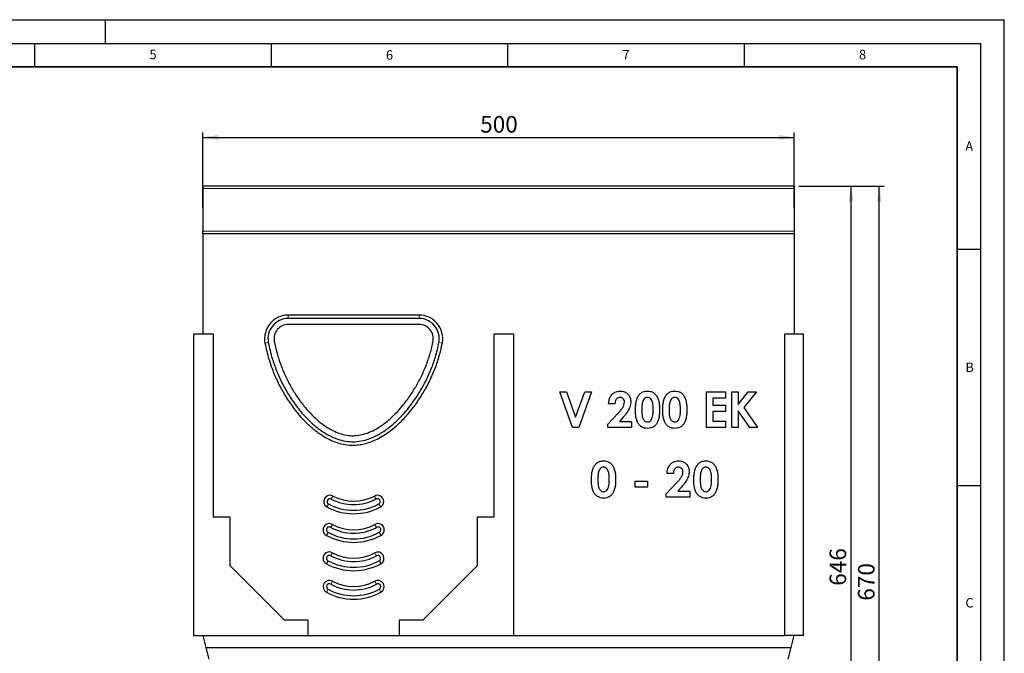
# Model space of a CAD drawing. Units: millimetres. Extents: x 0 to 420, y 0 to 297.
# Drawn here: x 212 to 420, y 163 to 297 of the extents above; entities that cross this region are included whole.
import ezdxf

# ---------------------------------------------------------------- set-up
doc = ezdxf.new("R2010")
doc.units = ezdxf.units.MM
doc.layers.add('LINIEN-DICK', color=7, linetype='Continuous', lineweight=35)
for name, color, linetype in [('LINIEN-DÜNN', 7, 'Continuous'), ('SLD-0', 179, 'Continuous'), ('VORLAGE_TEXT', 7, 'Continuous')]:
    doc.layers.add(name, color=color, linetype=linetype)
doc.styles.add('SLDTEXTSTYLE0', font='TXT', dxfattribs={"width": 0.605})
doc.styles.add('SLDTEXTSTYLE2', font='TXT', dxfattribs={"width": 0.75})
doc.dimstyles.new('SLDDIMSTYLE0', dxfattribs={"dimtxt": 3.5, "dimasz": 3.302, "dimexe": 0, "dimexo": 0.0625, "dimgap": 0.875, "dimtad": 1, "dimlfac": 4, "dimrnd": 1e-09, "dimzin": 12, "dimdsep": 46, "dimtxsty": 'SLDTEXTSTYLE2', "dimsah": 1, "dimcen": 0.09, "dimadec": 0, "dimazin": 3, "dimtfac": 1, "dimtofl": 0, "dimtmove": 0, "dimatfit": 3, "dimfxl": 0, "dimfrac": 2, "dimtolj": 1, "dimtzin": 12, "dimarcsym": 0})
doc.dimstyles.new('SLDDIMSTYLE1', dxfattribs={"dimtxt": 3.5, "dimasz": 3.302, "dimexe": 0, "dimexo": 0.0625, "dimgap": 0.875, "dimtad": 1, "dimdec": 0, "dimlfac": 4, "dimrnd": 1e-09, "dimzin": 12, "dimdsep": 46, "dimtxsty": 'SLDTEXTSTYLE2', "dimsah": 1, "dimcen": 0.09, "dimadec": 0, "dimazin": 3, "dimtfac": 1, "dimtdec": 0, "dimtofl": 0, "dimtmove": 0, "dimatfit": 3, "dimfxl": 0, "dimfrac": 2, "dimtolj": 1, "dimtzin": 12, "dimarcsym": 0})

# ---------------------------------------------------------------- blocks, each defined once
blk = doc.blocks.new('_D_7')
at = {"layer": 'SLD-0'}
for p, q in [((250.58, 257.18), (250.58, 273.12)), ((375.58, 257.18), (375.58, 273.12)), ((250.58, 272.12), (375.58, 272.12))]:
    blk.add_line(p, q, dxfattribs=at)
for points in [[(250.58, 272.12), (253.88, 271.61), (253.88, 272.63)], [(375.58, 272.12), (372.28, 272.63), (372.28, 271.61)]]:
    blk.add_solid(points, dxfattribs=at)
at = {"layer": 'SLD-0', "insert": (309.2, 276.63), "char_height": 3.5, "attachment_point": 1, "style": 'SLDTEXTSTYLE2'}
blk.add_mtext('500', dxfattribs=at)
blk = doc.blocks.new('_D_8')
at = {"layer": 'SLD-0'}
for p, q in [((376.58, 261.8), (394.58, 261.8)), ((393.58, 94.3), (393.58, 261.8)), ((375.33, 94.3), (394.58, 94.3))]:
    blk.add_line(p, q, dxfattribs=at)
for points in [[(393.58, 261.8), (393.07, 258.5), (394.09, 258.5)], [(393.58, 94.3), (394.09, 97.6), (393.07, 97.6)]]:
    blk.add_solid(points, dxfattribs=at)
at = {"layer": 'SLD-0', "insert": (389.07, 174.17), "char_height": 3.5, "attachment_point": 1, "rotation": 90, "style": 'SLDTEXTSTYLE2'}
blk.add_mtext('670', dxfattribs=at)
blk = doc.blocks.new('_D_9')
at = {"layer": 'SLD-0'}
for p, q in [((376.58, 261.8), (388.58, 261.8)), ((387.58, 261.8), (387.58, 100.61)), ((314.08, 100.61), (388.58, 100.61))]:
    blk.add_line(p, q, dxfattribs=at)
for points in [[(387.58, 261.8), (387.07, 258.5), (388.09, 258.5)], [(387.58, 100.61), (388.09, 103.92), (387.07, 103.92)]]:
    blk.add_solid(points, dxfattribs=at)
at = {"layer": 'SLD-0', "insert": (383.07, 177.33), "char_height": 3.5, "attachment_point": 1, "rotation": 90, "style": 'SLDTEXTSTYLE2'}
blk.add_mtext('646', dxfattribs=at)

msp = doc.modelspace()

# ---------------------------------------------------------------- linework, layer by layer
at = {"color": 7, "linetype": 'Continuous', "lineweight": 25}
for p, q in [((375.5774, 261.8023), (250.5774, 261.8023)), ((250.5774, 261.8023), (250.5774, 261.3023)), ((250.5774, 261.3023), (250.5774, 252.3146)), ((375.5774, 261.8023), (375.5774, 261.3023)), ((375.5774, 261.3023), (375.5774, 252.3146)), ((250.5774, 251.8025), (250.5774, 252.3146)), ((375.5774, 252.3146), (375.5774, 251.8025)), ((250.5774, 251.8019), (250.5774, 251.8025)), ((250.5774, 251.8019), (250.5774, 230.5515)), ((250.5774, 251.8019), (375.5774, 251.8019)), ((375.5774, 251.8019), (375.5774, 251.8025)), ((375.5774, 251.8019), (375.5774, 230.5515)), ((296.2847, 234.5515), (268.62, 234.5515)), ((296.2847, 233.8298), (268.62, 233.8298)), ((296.2847, 232.5515), (268.62, 232.5515)), ((252.8274, 230.5515), (248.5774, 230.5515)), ((248.5774, 230.5515), (248.5774, 166.8015)), ((252.8274, 191.8015), (252.8274, 230.5515)), ((312.0774, 230.5515), (312.0774, 191.8015)), ((316.3274, 230.5515), (312.0774, 230.5515)), ((316.3274, 166.8015), (316.3274, 230.5515)), ((377.5774, 230.5515), (373.5774, 230.5515)), ((373.5774, 166.8015), (373.5774, 230.5515)), ((377.5774, 166.8015), (377.5774, 230.5515)), ((326.0122, 218.3015), (327.45, 218.3015)), ((328.727, 210.8015), (326.0122, 218.3015)), ((327.45, 218.3015), (329.3776, 212.9739)), ((329.3776, 212.9739), (331.3096, 218.3015)), ((332.7429, 218.3015), (330.0236, 210.8015)), ((331.3096, 218.3015), (332.7429, 218.3015)), ((357.0218, 218.3015), (361.0602, 218.3015)), ((357.0218, 210.8015), (357.0218, 218.3015)), ((358.3679, 216.9553), (358.3679, 215.513)), ((361.0602, 216.9553), (358.3679, 216.9553)), ((361.0602, 218.3015), (361.0602, 216.9553)), ((362.4064, 218.3015), (363.7526, 218.3015)), ((362.4064, 210.8015), (362.4064, 218.3015)), ((363.7526, 215.6617), (365.88, 218.3015)), ((363.7526, 218.3015), (363.7526, 215.6617)), ((367.5792, 218.3015), (364.9064, 214.9842)), ((365.88, 218.3015), (367.5792, 218.3015)), ((337.6949, 215.8015), (336.3487, 215.8015)), ((358.3679, 215.513), (361.0602, 215.513)), ((361.0602, 215.513), (361.0602, 214.1669)), ((364.9064, 214.9842), (367.8391, 210.8015)), ((336.1564, 211.4836), (338.377, 213.8468)), ((339.4151, 212.9484), (338.6324, 212.0515)), ((358.3679, 214.1669), (358.3679, 212.1476)), ((361.0602, 214.1669), (358.3679, 214.1669)), ((363.7526, 214.3186), (363.7526, 210.8015)), ((366.218, 210.8015), (363.7526, 214.3186)), ((330.0236, 210.8015), (328.727, 210.8015)), ((336.1564, 210.8015), (336.1564, 211.4836)), ((341.1564, 210.8015), (336.1564, 210.8015)), ((338.6324, 212.0515), (341.1564, 212.0515)), ((341.1564, 212.0515), (341.1564, 210.8015)), ((361.0602, 210.8015), (357.0218, 210.8015)), ((358.3679, 212.1476), (361.0602, 212.1476)), ((361.0602, 212.1476), (361.0602, 210.8015)), ((363.7526, 210.8015), (362.4064, 210.8015)), ((367.8391, 210.8015), (366.218, 210.8015)), ((350.0398, 201.0515), (348.6936, 201.0515)), ((341.9629, 199.4169), (344.559, 199.4169)), ((341.9629, 198.1669), (341.9629, 199.4169)), ((344.559, 198.1669), (341.9629, 198.1669)), ((344.559, 199.4169), (344.559, 198.1669)), ((348.5013, 196.7336), (350.7219, 199.0968)), ((351.7601, 198.1984), (350.9773, 197.3015)), ((348.5013, 196.0515), (348.5013, 196.7336)), ((353.5013, 196.0515), (348.5013, 196.0515)), ((350.9773, 197.3015), (353.5013, 197.3015)), ((353.5013, 197.3015), (353.5013, 196.0515)), ((256.3274, 191.8015), (252.8274, 191.8015)), ((256.3274, 181.5515), (256.3274, 191.8015)), ((308.5774, 191.8015), (308.5774, 181.5515)), ((312.0774, 191.8015), (308.5774, 191.8015)), ((267.8274, 170.0515), (256.3274, 181.5515)), ((308.5774, 181.5515), (297.0774, 170.0515)), ((272.8274, 170.0515), (267.8274, 170.0515)), ((272.8274, 166.8015), (272.8274, 170.0515)), ((297.0774, 170.0515), (292.0774, 170.0515)), ((292.0774, 170.0515), (292.0774, 166.8015)), ((248.5774, 166.8015), (272.8274, 166.8015)), ((250.5774, 166.8015), (251.2024, 164.3015)), ((272.8274, 166.8015), (292.0774, 166.8015)), ((292.0774, 166.8015), (316.3274, 166.8015)), ((316.3274, 166.8015), (373.5774, 166.8015)), ((377.5774, 166.8015), (373.5774, 166.8015)), ((374.9524, 164.3015), (375.5774, 166.8015)), ((251.2024, 164.3015), (374.9524, 164.3015)), ((251.2024, 164.3015), (251.8274, 161.8015)), ((374.3274, 161.8015), (374.9524, 164.3015))]:
    msp.add_line(p, q, dxfattribs=at)
at = {"color": 8, "linetype": 'Continuous', "lineweight": 18}
for p, q in [((375.5774, 261.3023), (250.5774, 261.3023)), ((250.5774, 252.3146), (375.5774, 252.3146)), ((268.62, 233.8298), (268.62, 234.5515)), ((296.2847, 233.8298), (296.2847, 234.5515)), ((264.4122, 228.778), (263.7024, 228.6475)), ((300.4926, 228.778), (301.2024, 228.6475)), ((277.6208, 177.6689), (277.9683, 178.3015)), ((287.2839, 177.6689), (286.9364, 178.3015)), ((277.0399, 176.6114), (276.6924, 175.9789)), ((287.8648, 176.6114), (288.2123, 175.9789))]:
    msp.add_line(p, q, dxfattribs=at)
at = {"color": 7, "linetype": 'Continuous', "lineweight": 25}
for centre, radius, start, end in [((268.62, 229.5515), 5, 90, 190.415756), ((268.62, 229.5515), 4.2783, 90, 190.415756), ((296.2847, 229.5515), 5, 349.584244, 90), ((296.2847, 229.5515), 4.2783, 349.584244, 90), ((268.62, 229.5515), 3, 90, 190.415756), ((296.2847, 229.5515), 3, 349.584244, 90), ((277.4383, 195.1408), 1.325, 61.161651, 239.976728), ((277.4383, 195.1408), 0.6033, 60.775162, 239.145865), ((282.4524, 204.5233), 10.0351, 241.945999, 298.105659), ((282.4524, 204.5233), 9.3134, 241.981742, 298.018258), ((287.4903, 195.1543), 1.325, 298.838349, 120.023272), ((287.4903, 195.1543), 0.6033, 299.087369, 120.968326), ((282.4524, 204.5233), 11.9626, 241.668876, 298.331124), ((282.4524, 204.5233), 11.241, 241.732937, 298.311924), ((277.3077, 189.1605), 1.325, 59.438899, 241.990294), ((277.3077, 189.1605), 0.6033, 58.556491, 242.388626), ((282.4524, 198.4716), 10.0351, 241.22944, 298.77056), ((282.4524, 198.4716), 9.3134, 241.311048, 298.688952), ((287.597, 189.1605), 1.325, 298.009706, 120.561101), ((287.597, 189.1605), 0.6033, 297.611374, 121.443509), ((282.4524, 198.4716), 11.9626, 241.178955, 298.821045), ((282.4524, 198.4716), 11.241, 241.148243, 298.851757), ((277.3084, 183.1607), 1.325, 59.427237, 241.957029), ((277.3084, 183.1607), 0.6033, 58.536317, 242.339029), ((282.4524, 192.4721), 10.0351, 241.235044, 298.654686), ((282.4524, 192.4721), 9.3134, 241.317438, 298.682562), ((287.5453, 183.132), 1.325, 300.572763, 118.042971), ((287.5453, 183.132), 0.6033, 301.432884, 117.741551), ((282.4524, 192.4721), 11.9626, 241.178955, 298.821045), ((282.4524, 192.4721), 11.241, 241.149502, 298.754729), ((277.3304, 177.1402), 1.325, 61.219102, 241.216828), ((277.3304, 177.1402), 0.6033, 61.219102, 241.216828), ((282.4524, 186.4644), 10.0351, 241.219102, 298.780898), ((282.4524, 186.4644), 9.3134, 241.219102, 298.780898), ((287.5743, 177.1402), 1.325, 298.783172, 118.780898), ((287.5743, 177.1402), 0.6033, 298.783172, 118.780898), ((282.4524, 186.4635), 11.9626, 241.216828, 298.783172), ((282.4524, 186.4635), 11.241, 241.216828, 298.783172)]:
    msp.add_arc(centre, radius, start, end, dxfattribs=at)
for points, knots in [([(265.6694, 229.0091), (265.8495, 228.1612), (266.2124, 226.4524), (267.0448, 223.9529), (268.0669, 221.5157), (269.2791, 219.1867), (270.6508, 217.0062), (272.0905, 215.1035), (273.5515, 213.4872), (274.9911, 212.1529), (276.4703, 211.0329), (277.9684, 210.1454), (279.4666, 209.5055), (280.9507, 209.1228), (282.4251, 209.0049), (283.9032, 209.1706), (285.3982, 209.6016), (286.9112, 210.2901), (288.4253, 211.2238), (289.9197, 212.3853), (291.3726, 213.7535), (292.8444, 215.3942), (294.2918, 217.307), (295.6675, 219.479), (296.8783, 221.7759), (297.8926, 224.1541), (298.7112, 226.5637), (299.0624, 228.2023), (299.2353, 229.0091)], [0, 0, 0, 0, 0.0467963, 0.09431291, 0.14205153, 0.18946035, 0.23598305, 0.28106975, 0.31817908, 0.35355453, 0.38695711, 0.41822706, 0.44738969, 0.47468177, 0.5006732, 0.52683824, 0.55458867, 0.58438744, 0.61636926, 0.65047189, 0.68646382, 0.72404407, 0.76942303, 0.81588409, 0.8627972, 0.90952976, 0.95545458, 1, 1, 1, 1]), ([(263.7024, 228.6475), (263.817, 228.0788), (264.0463, 226.9414), (264.6124, 224.9016), (265.4348, 222.5438), (266.6096, 219.9182), (268.0016, 217.4014), (269.4929, 215.1856), (271.0329, 213.26), (272.5895, 211.6165), (274.1338, 210.2714), (275.6219, 209.2074), (277.0157, 208.3952), (278.5457, 207.7113), (280.214, 207.2225), (281.8066, 207.0223), (283.2084, 207.0706), (284.3988, 207.2531), (285.6999, 207.5994), (287.0856, 208.1493), (288.5261, 208.9175), (290.1711, 210.0112), (291.9575, 211.4972), (293.8058, 213.4186), (295.5032, 215.554), (297.0519, 217.8756), (298.4311, 220.3756), (299.5956, 222.9825), (300.3833, 225.2604), (300.9022, 227.1548), (301.1023, 228.15), (301.2024, 228.6475)], [0, 0, 0, 0, 0.02848157, 0.05696479, 0.10388208, 0.15097183, 0.19804973, 0.24495081, 0.2819568, 0.31901573, 0.35597241, 0.38233525, 0.40874423, 0.43506052, 0.46444979, 0.49380426, 0.51344293, 0.53315842, 0.55282167, 0.57944486, 0.60617187, 0.63284934, 0.67633301, 0.71998205, 0.76355426, 0.81012584, 0.85686749, 0.90360226, 0.95016444, 0.9750831, 1, 1, 1, 1]), ([(264.4122, 228.778), (264.5269, 228.2102), (264.7568, 227.0728), (265.3173, 225.0679), (266.124, 222.7756), (267.2697, 220.2244), (268.6391, 217.7469), (269.9993, 215.7275), (271.2487, 214.1443), (272.3124, 212.9478), (273.4592, 211.8144), (274.861, 210.6174), (276.2562, 209.65), (277.6145, 208.9164), (278.8366, 208.3848), (280.2853, 207.9464), (281.9491, 207.7261), (283.6436, 207.8214), (285.1091, 208.1678), (286.3541, 208.6299), (287.3892, 209.1206), (288.3937, 209.6966), (289.5607, 210.4794), (290.853, 211.5079), (292.2379, 212.817), (293.534, 214.2415), (294.903, 215.9704), (296.2919, 218.026), (297.6489, 220.4423), (298.8182, 222.9921), (299.6306, 225.2705), (300.1746, 227.2088), (300.3864, 228.2544), (300.4926, 228.778)], [0, 0, 0, 0, 0.029402347, 0.058903462, 0.105618001, 0.152659041, 0.200733914, 0.249181734, 0.276090503, 0.303089737, 0.330418824, 0.357889594, 0.396611082, 0.416333074, 0.436193319, 0.464191977, 0.492904903, 0.520947785, 0.549878285, 0.569010281, 0.588295747, 0.607972283, 0.627750419, 0.659598768, 0.691696315, 0.724416265, 0.757297072, 0.803594022, 0.850219255, 0.89785737, 0.945850767, 0.972881928, 1, 1, 1, 1]), ([(336.3487, 215.8015), (336.3711, 216.0548), (336.4157, 216.5611), (336.6792, 217.2857), (337.112, 217.8575), (337.6423, 218.2463), (338.2106, 218.4606), (338.6099, 218.4827), (338.8096, 218.4938)], [0, 0, 0, 0, 0.1868931, 0.37353574, 0.55995553, 0.70658017, 0.85322032, 1, 1, 1, 1]), ([(338.733, 217.1476), (338.6147, 217.1357), (338.3781, 217.1118), (338.0829, 216.8969), (337.858, 216.5959), (337.7256, 216.2167), (337.7051, 215.94), (337.6949, 215.8015)], [0, 0, 0, 0, 0.186283696, 0.372519804, 0.559264174, 0.779448992, 1, 1, 1, 1]), ([(339.7141, 216.15), (339.6997, 216.2972), (339.6708, 216.5913), (339.4114, 216.9273), (339.0799, 217.1224), (338.8487, 217.1392), (338.733, 217.1476)], [0, 0, 0, 0, 0.27984106, 0.55918498, 0.77939105, 1, 1, 1, 1]), ([(338.8096, 218.4938), (339.0306, 218.4797), (339.4722, 218.4516), (340.0855, 218.1663), (340.5977, 217.681), (340.9732, 217.0227), (341.0312, 216.5039), (341.0602, 216.2447)], [0, 0, 0, 0, 0.18688227, 0.37353248, 0.56016863, 0.78023481, 1, 1, 1, 1]), ([(342.0218, 214.4779), (342.0267, 214.7671), (342.0367, 215.3455), (342.1407, 216.1442), (342.3132, 216.8724), (342.5296, 217.2733), (342.6378, 217.4736)], [0, 0, 0, 0, 0.28015518, 0.56025034, 0.78024591, 1, 1, 1, 1]), ([(342.6378, 217.4736), (342.7667, 217.6419), (343.0243, 217.9783), (343.5281, 218.3016), (344.0489, 218.4703), (344.3811, 218.486), (344.5473, 218.4938)], [0, 0, 0, 0, 0.28001189, 0.55966952, 0.77974825, 1, 1, 1, 1]), ([(344.5804, 217.1476), (344.4437, 217.1317), (344.1704, 217.1), (343.8273, 216.8453), (343.6249, 216.4845), (343.4583, 215.9635), (343.3809, 215.2811), (343.3723, 214.7357), (343.3679, 214.4628)], [0, 0, 0, 0, 0.124603288, 0.2490747, 0.373906317, 0.499076194, 0.749413611, 1, 1, 1, 1]), ([(344.5473, 218.4938), (344.7699, 218.4801), (345.2148, 218.4529), (345.8377, 218.183), (346.3458, 217.7391), (346.736, 217.1018), (346.9866, 216.3208), (347.1022, 215.4373), (347.1127, 214.8448), (347.1179, 214.5485)], [0, 0, 0, 0, 0.124965, 0.24974578, 0.37450277, 0.49949214, 0.66612147, 0.83301935, 1, 1, 1, 1]), ([(345.7718, 214.5485), (345.767, 214.812), (345.7576, 215.3387), (345.6721, 215.9945), (345.5069, 216.4991), (345.2877, 216.829), (344.9785, 217.0993), (344.713, 217.1315), (344.5804, 217.1476)], [0, 0, 0, 0, 0.250564887, 0.500912874, 0.626071258, 0.751064314, 0.875639685, 1, 1, 1, 1]), ([(347.791, 214.4779), (347.796, 214.7671), (347.8059, 215.3455), (347.9099, 216.1442), (348.0824, 216.8724), (348.2988, 217.2733), (348.407, 217.4736)], [0, 0, 0, 0, 0.28015518, 0.56025034, 0.78024591, 1, 1, 1, 1]), ([(348.407, 217.4736), (348.5359, 217.6419), (348.7935, 217.9783), (349.2974, 218.3016), (349.8181, 218.4703), (350.1504, 218.486), (350.3166, 218.4938)], [0, 0, 0, 0, 0.28001189, 0.55966952, 0.77974825, 1, 1, 1, 1]), ([(350.3496, 217.1476), (350.2129, 217.1317), (349.9396, 217.1), (349.5965, 216.8453), (349.3941, 216.4845), (349.2276, 215.9635), (349.1502, 215.2811), (349.1415, 214.7357), (349.1372, 214.4628)], [0, 0, 0, 0, 0.12460329, 0.2490747, 0.37390632, 0.49907619, 0.74941361, 1, 1, 1, 1]), ([(350.3166, 218.4938), (350.5392, 218.4801), (350.984, 218.4529), (351.607, 218.183), (352.115, 217.7391), (352.5052, 217.1018), (352.7558, 216.3208), (352.8714, 215.4373), (352.8819, 214.8448), (352.8872, 214.5485)], [0, 0, 0, 0, 0.124965, 0.24974578, 0.37450277, 0.49949214, 0.66612147, 0.83301935, 1, 1, 1, 1]), ([(351.541, 214.5485), (351.5363, 214.812), (351.5268, 215.3387), (351.4413, 215.9945), (351.2761, 216.4991), (351.0569, 216.829), (350.7477, 217.0993), (350.4822, 217.1315), (350.3496, 217.1476)], [0, 0, 0, 0, 0.25056489, 0.50091287, 0.62607126, 0.75106431, 0.87563968, 1, 1, 1, 1]), ([(338.377, 213.8468), (338.5498, 214.0333), (338.8955, 214.4062), (339.326, 214.968), (339.6352, 215.5537), (339.6878, 215.9514), (339.7141, 216.15)], [0, 0, 0, 0, 0.28039929, 0.56063821, 0.78061767, 1, 1, 1, 1]), ([(341.0602, 216.2447), (341.019, 215.8945), (340.9365, 215.1934), (340.4773, 214.3127), (339.9548, 213.5775), (339.595, 213.1581), (339.4151, 212.9484)], [0, 0, 0, 0, 0.27933779, 0.55927089, 0.77960564, 1, 1, 1, 1]), ([(344.5864, 210.6092), (344.3666, 210.6214), (343.9275, 210.6459), (343.3043, 210.895), (342.8011, 211.3337), (342.4067, 211.9566), (342.1488, 212.7261), (342.039, 213.5998), (342.0275, 214.1851), (342.0218, 214.4779)], [0, 0, 0, 0, 0.12499134, 0.24977295, 0.37455023, 0.4995186, 0.66612385, 0.83303067, 1, 1, 1, 1]), ([(343.3679, 214.4628), (343.3729, 214.2051), (343.3827, 213.6899), (343.4732, 213.0485), (343.6489, 212.5597), (343.8756, 212.2442), (344.1916, 211.9987), (344.4508, 211.9698), (344.5804, 211.9553)], [0, 0, 0, 0, 0.2505518, 0.50086768, 0.62597773, 0.75091813, 0.87546643, 1, 1, 1, 1]), ([(347.1179, 214.5485), (347.1124, 214.2536), (347.1014, 213.6639), (346.9902, 212.784), (346.742, 212.0063), (346.3663, 211.3667), (345.8765, 210.9047), (345.2501, 210.6457), (344.8078, 210.6214), (344.5864, 210.6092)], [0, 0, 0, 0, 0.16697739, 0.33389079, 0.50053991, 0.62555645, 0.75029543, 0.87500862, 1, 1, 1, 1]), ([(345.4022, 212.4706), (345.4837, 212.6526), (345.6468, 213.0168), (345.7492, 213.7255), (345.7632, 214.2363), (345.7718, 214.5485)], [0, 0, 0, 0, 0.2794999, 0.55965857, 1, 1, 1, 1]), ([(350.3556, 210.6092), (350.1359, 210.6214), (349.6967, 210.6459), (349.0735, 210.895), (348.5704, 211.3337), (348.1759, 211.9566), (347.9181, 212.7261), (347.8082, 213.5998), (347.7968, 214.1851), (347.791, 214.4779)], [0, 0, 0, 0, 0.12499134, 0.24977295, 0.37455023, 0.4995186, 0.66612385, 0.83303067, 1, 1, 1, 1]), ([(349.1372, 214.4628), (349.1421, 214.2051), (349.152, 213.6899), (349.2424, 213.0485), (349.4181, 212.5597), (349.6449, 212.2442), (349.9609, 211.9987), (350.22, 211.9698), (350.3496, 211.9553)], [0, 0, 0, 0, 0.2505518, 0.50086768, 0.62597773, 0.75091813, 0.87546643, 1, 1, 1, 1]), ([(352.8872, 214.5485), (352.8816, 214.2536), (352.8706, 213.6639), (352.7595, 212.784), (352.5112, 212.0063), (352.1355, 211.3667), (351.6457, 210.9047), (351.0193, 210.6457), (350.577, 210.6214), (350.3556, 210.6092)], [0, 0, 0, 0, 0.16697739, 0.33389079, 0.50053991, 0.62555645, 0.75029543, 0.87500862, 1, 1, 1, 1]), ([(351.1714, 212.4706), (351.2529, 212.6526), (351.416, 213.0168), (351.5184, 213.7255), (351.5324, 214.2363), (351.541, 214.5485)], [0, 0, 0, 0, 0.2794999, 0.55965857, 1, 1, 1, 1]), ([(344.5804, 211.9553), (344.6756, 211.963), (344.866, 211.9782), (345.1734, 212.1462), (345.3154, 212.3476), (345.4022, 212.4706)], [0, 0, 0, 0, 0.28026645, 0.56044477, 1, 1, 1, 1]), ([(350.3496, 211.9553), (350.4448, 211.963), (350.6353, 211.9782), (350.9426, 212.1462), (351.0847, 212.3476), (351.1714, 212.4706)], [0, 0, 0, 0, 0.28026645, 0.56044477, 1, 1, 1, 1]), ([(332.7321, 199.7279), (332.7371, 200.0171), (332.747, 200.5955), (332.851, 201.3942), (333.0235, 202.1224), (333.2399, 202.5233), (333.3481, 202.7236)], [0, 0, 0, 0, 0.28015518, 0.56025034, 0.78024591, 1, 1, 1, 1]), ([(333.3481, 202.7236), (333.477, 202.8919), (333.7346, 203.2283), (334.2385, 203.5516), (334.7592, 203.7203), (335.0915, 203.736), (335.2576, 203.7438)], [0, 0, 0, 0, 0.28001189, 0.55966952, 0.77974825, 1, 1, 1, 1]), ([(335.2907, 202.3976), (335.154, 202.3817), (334.8807, 202.35), (334.5376, 202.0953), (334.3352, 201.7345), (334.1686, 201.2135), (334.0912, 200.5311), (334.0826, 199.9857), (334.0783, 199.7128)], [0, 0, 0, 0, 0.12460329, 0.2490747, 0.37390632, 0.49907619, 0.74941361, 1, 1, 1, 1]), ([(335.2576, 203.7438), (335.4802, 203.7301), (335.9251, 203.7029), (336.548, 203.433), (337.0561, 202.9891), (337.4463, 202.3518), (337.6969, 201.5708), (337.8125, 200.6873), (337.823, 200.0948), (337.8283, 199.7985)], [0, 0, 0, 0, 0.124965, 0.24974578, 0.37450277, 0.49949214, 0.66612147, 0.83301935, 1, 1, 1, 1]), ([(336.4821, 199.7985), (336.4774, 200.062), (336.4679, 200.5887), (336.3824, 201.2445), (336.2172, 201.7491), (335.998, 202.079), (335.6888, 202.3493), (335.4233, 202.3815), (335.2907, 202.3976)], [0, 0, 0, 0, 0.25056489, 0.50091287, 0.62607126, 0.75106431, 0.87563968, 1, 1, 1, 1]), ([(348.6936, 201.0515), (348.716, 201.3048), (348.7607, 201.8111), (349.0241, 202.5357), (349.4569, 203.1075), (349.9873, 203.4963), (350.5556, 203.7106), (350.9548, 203.7327), (351.1546, 203.7438)], [0, 0, 0, 0, 0.1868931, 0.37353574, 0.55995553, 0.70658017, 0.85322032, 1, 1, 1, 1]), ([(351.078, 202.3976), (350.9596, 202.3857), (350.723, 202.3618), (350.4279, 202.1469), (350.2029, 201.8459), (350.0705, 201.4667), (350.05, 201.19), (350.0398, 201.0515)], [0, 0, 0, 0, 0.186283696, 0.372519804, 0.559264174, 0.779448992, 1, 1, 1, 1]), ([(352.059, 201.4), (352.0446, 201.5472), (352.0158, 201.8413), (351.7563, 202.1773), (351.4249, 202.3724), (351.1937, 202.3892), (351.078, 202.3976)], [0, 0, 0, 0, 0.27984106, 0.55918498, 0.77939105, 1, 1, 1, 1]), ([(351.1546, 203.7438), (351.3755, 203.7297), (351.8171, 203.7016), (352.4305, 203.4163), (352.9426, 202.931), (353.3181, 202.2727), (353.3762, 201.7539), (353.4052, 201.4947)], [0, 0, 0, 0, 0.18688227, 0.37353248, 0.56016863, 0.78023481, 1, 1, 1, 1]), ([(354.3667, 199.7279), (354.3717, 200.0171), (354.3816, 200.5955), (354.4856, 201.3942), (354.6581, 202.1224), (354.8746, 202.5233), (354.9827, 202.7236)], [0, 0, 0, 0, 0.28015518, 0.56025034, 0.78024591, 1, 1, 1, 1]), ([(354.9827, 202.7236), (355.1116, 202.8919), (355.3692, 203.2283), (355.8731, 203.5516), (356.3938, 203.7203), (356.7261, 203.736), (356.8923, 203.7438)], [0, 0, 0, 0, 0.28001189, 0.55966952, 0.77974825, 1, 1, 1, 1]), ([(356.9253, 202.3976), (356.7886, 202.3817), (356.5153, 202.35), (356.1722, 202.0953), (355.9698, 201.7345), (355.8033, 201.2135), (355.7259, 200.5311), (355.7172, 199.9857), (355.7129, 199.7128)], [0, 0, 0, 0, 0.12460329, 0.2490747, 0.37390632, 0.49907619, 0.74941361, 1, 1, 1, 1]), ([(356.8923, 203.7438), (357.1149, 203.7301), (357.5597, 203.7029), (358.1827, 203.433), (358.6907, 202.9891), (359.0809, 202.3518), (359.3315, 201.5708), (359.4471, 200.6873), (359.4576, 200.0948), (359.4629, 199.7985)], [0, 0, 0, 0, 0.124965, 0.24974578, 0.37450277, 0.49949214, 0.66612147, 0.83301935, 1, 1, 1, 1]), ([(358.1167, 199.7985), (358.112, 200.062), (358.1025, 200.5887), (358.017, 201.2445), (357.8518, 201.7491), (357.6326, 202.079), (357.3234, 202.3493), (357.0579, 202.3815), (356.9253, 202.3976)], [0, 0, 0, 0, 0.25056489, 0.50091287, 0.62607126, 0.75106431, 0.87563968, 1, 1, 1, 1]), ([(350.7219, 199.0968), (350.8948, 199.2833), (351.2405, 199.6562), (351.671, 200.218), (351.9801, 200.8037), (352.0328, 201.2014), (352.059, 201.4)], [0, 0, 0, 0, 0.28039929, 0.56063821, 0.78061767, 1, 1, 1, 1]), ([(353.4052, 201.4947), (353.364, 201.1445), (353.2815, 200.4434), (352.8222, 199.5627), (352.2998, 198.8275), (351.94, 198.4081), (351.7601, 198.1984)], [0, 0, 0, 0, 0.27933779, 0.55927089, 0.77960564, 1, 1, 1, 1]), ([(335.2967, 195.8592), (335.0769, 195.8714), (334.6378, 195.8959), (334.0146, 196.145), (333.5115, 196.5837), (333.117, 197.2066), (332.8592, 197.9761), (332.7493, 198.8498), (332.7379, 199.4351), (332.7321, 199.7279)], [0, 0, 0, 0, 0.12499134, 0.24977295, 0.37455023, 0.4995186, 0.66612385, 0.83303067, 1, 1, 1, 1]), ([(334.0783, 199.7128), (334.0832, 199.4551), (334.0931, 198.9399), (334.1835, 198.2985), (334.3592, 197.8097), (334.5859, 197.4942), (334.902, 197.2487), (335.1611, 197.2198), (335.2907, 197.2053)], [0, 0, 0, 0, 0.2505518, 0.50086768, 0.62597773, 0.75091813, 0.87546643, 1, 1, 1, 1]), ([(337.8283, 199.7985), (337.8227, 199.5036), (337.8117, 198.9139), (337.7006, 198.034), (337.4523, 197.2563), (337.0766, 196.6167), (336.5868, 196.1547), (335.9604, 195.8957), (335.5181, 195.8714), (335.2967, 195.8592)], [0, 0, 0, 0, 0.16697739, 0.33389079, 0.50053991, 0.62555645, 0.75029543, 0.87500862, 1, 1, 1, 1]), ([(336.1125, 197.7206), (336.194, 197.9026), (336.3571, 198.2668), (336.4595, 198.9755), (336.4735, 199.4863), (336.4821, 199.7985)], [0, 0, 0, 0, 0.2794999, 0.55965857, 1, 1, 1, 1]), ([(356.9313, 195.8592), (356.7116, 195.8714), (356.2724, 195.8959), (355.6492, 196.145), (355.1461, 196.5837), (354.7516, 197.2066), (354.4938, 197.9761), (354.384, 198.8498), (354.3725, 199.4351), (354.3667, 199.7279)], [0, 0, 0, 0, 0.12499134, 0.24977295, 0.37455023, 0.4995186, 0.66612385, 0.83303067, 1, 1, 1, 1]), ([(355.7129, 199.7128), (355.7178, 199.4551), (355.7277, 198.9399), (355.8181, 198.2985), (355.9938, 197.8097), (356.2206, 197.4942), (356.5366, 197.2487), (356.7957, 197.2198), (356.9253, 197.2053)], [0, 0, 0, 0, 0.2505518, 0.50086768, 0.62597773, 0.75091813, 0.87546643, 1, 1, 1, 1]), ([(359.4629, 199.7985), (359.4574, 199.5036), (359.4463, 198.9139), (359.3352, 198.034), (359.0869, 197.2563), (358.7112, 196.6167), (358.2214, 196.1547), (357.595, 195.8957), (357.1527, 195.8714), (356.9313, 195.8592)], [0, 0, 0, 0, 0.16697739, 0.33389079, 0.50053991, 0.62555645, 0.75029543, 0.87500862, 1, 1, 1, 1]), ([(357.7471, 197.7206), (357.8286, 197.9026), (357.9917, 198.2668), (358.0941, 198.9755), (358.1081, 199.4863), (358.1167, 199.7985)], [0, 0, 0, 0, 0.2794999, 0.55965857, 1, 1, 1, 1]), ([(277.7328, 195.6673), (277.797, 195.785), (277.9121, 195.9963), (278.0266, 196.2078), (278.0774, 196.3015)], [0, 0, 0, 0, 0.55731112, 1, 1, 1, 1]), ([(287.1799, 195.6716), (287.114, 195.7884), (286.9959, 195.998), (286.8791, 196.2083), (286.8274, 196.3015)], [0, 0, 0, 0, 0.55728733, 1, 1, 1, 1]), ([(335.2907, 197.2053), (335.3859, 197.213), (335.5764, 197.2282), (335.8837, 197.3962), (336.0258, 197.5976), (336.1125, 197.7206)], [0, 0, 0, 0, 0.28026645, 0.56044477, 1, 1, 1, 1]), ([(356.9253, 197.2053), (357.0205, 197.213), (357.211, 197.2282), (357.5183, 197.3962), (357.6604, 197.5976), (357.7471, 197.7206)], [0, 0, 0, 0, 0.28026645, 0.56044477, 1, 1, 1, 1]), ([(277.1288, 194.6229), (277.0629, 194.5061), (276.9446, 194.2966), (276.8272, 194.0866), (276.7753, 193.9936)], [0, 0, 0, 0, 0.55729375, 1, 1, 1, 1]), ([(277.6224, 189.6752), (277.6895, 189.7914), (277.8097, 189.9998), (277.9287, 190.2089), (277.9814, 190.3015)], [0, 0, 0, 0, 0.55729099, 1, 1, 1, 1]), ([(287.2823, 189.6752), (287.2153, 189.7914), (287.095, 189.9998), (286.976, 190.2089), (286.9233, 190.3015)], [0, 0, 0, 0, 0.55729099, 1, 1, 1, 1]), ([(277.0281, 188.6259), (276.9646, 188.5079), (276.8506, 188.296), (276.7361, 188.0844), (276.6855, 187.9907)], [0, 0, 0, 0, 0.55731081, 1, 1, 1, 1]), ([(287.8766, 188.6259), (287.9401, 188.5079), (288.0541, 188.296), (288.1686, 188.0844), (288.2193, 187.9907)], [0, 0, 0, 0, 0.55731081, 1, 1, 1, 1]), ([(277.6233, 183.6753), (277.6903, 183.7914), (277.8106, 183.9998), (277.9296, 184.2089), (277.9823, 184.3015)], [0, 0, 0, 0, 0.55729051, 1, 1, 1, 1]), ([(277.0283, 182.6263), (276.9647, 182.5083), (276.8507, 182.2964), (276.7362, 182.0849), (276.6855, 181.9912)], [0, 0, 0, 0, 0.55731122, 1, 1, 1, 1]), ([(287.8599, 182.6173), (287.927, 182.5011), (288.0472, 182.2927), (288.1665, 182.0837), (288.2193, 181.9912)], [0, 0, 0, 0, 0.55729217, 1, 1, 1, 1])]:
    msp.add_open_spline(points, degree=3, knots=knots, dxfattribs=at)
at = {"color": 8, "linetype": 'Continuous', "lineweight": 18}
for points, knots in [([(287.7836, 194.627), (287.8479, 194.5094), (287.9633, 194.2983), (288.0785, 194.0871), (288.1294, 193.9936)], [0, 0, 0, 0, 0.55731391, 1, 1, 1, 1]), ([(287.2645, 183.666), (287.201, 183.7841), (287.0872, 183.996), (286.973, 184.2078), (286.9224, 184.3015)], [0, 0, 0, 0, 0.557313, 1, 1, 1, 1])]:
    msp.add_open_spline(points, degree=3, knots=knots, dxfattribs=at)
at = {"layer": 'LINIEN-DICK'}
for p, q in [((410, 287), (20, 287)), ((410, 5), (410, 287))]:
    msp.add_line(p, q, dxfattribs=at)
at = {"layer": 'LINIEN-DÜNN'}
for p, q in [((0, 297), (420, 297)), ((230, 292), (230, 297)), ((420, 0), (420, 297)), ((15, 292), (415, 292)), ((215, 292), (215, 287)), ((265, 292), (265, 287)), ((315, 292), (315, 287)), ((365, 292), (365, 287)), ((415, 292), (415, 5)), ((410, 248.5), (415, 248.5)), ((410, 198.5), (415, 198.5))]:
    msp.add_line(p, q, dxfattribs=at)

# ---------------------------------------------------------------- texts
at = {"layer": 'VORLAGE_TEXT', "char_height": 2, "attachment_point": 2, "style": 'SLDTEXTSTYLE0'}
for s, insert in [('5', (240.0418, 290.6369)), ('6', (290.0344, 290.5429)), ('7', (340.0216, 290.5954)), ('8', (390.0377, 290.6215)), ('A', (412.5951, 271.2798)), ('B', (412.6717, 224.5121)), ('C', (412.6491, 174.728))]:
    msp.add_mtext(s, dxfattribs=dict(at, insert=insert))

# ---------------------------------------------------------------- dimensions: what is measured, and where the dimension line sits
at = {"layer": 'SLD-0'}
dim = msp.add_linear_dim(base=(375.5774, 272.1223), p1=(250.5774, 256.1776), p2=(375.5774, 256.1776), dimstyle='SLDDIMSTYLE0', dxfattribs=at)
dim.commit()
dim.dimension.update_dxf_attribs({"geometry": '_D_7', "text_midpoint": (313.0774, 272.1223), "dimtype": 160})
for base, p1, p2, dimstyle, picture, middle in [((387.5774, 100.614), (375.5774, 261.8023), (313.0774, 100.614), 'SLDDIMSTYLE1', '_D_9', (387.5774, 181.2082)), ((393.5817, 261.8023), (374.3274, 94.3015), (375.5774, 261.8023), 'SLDDIMSTYLE0', '_D_8', (393.5817, 178.0519))]:
    dim = msp.add_linear_dim(base=base, p1=p1, p2=p2, angle=90, dimstyle=dimstyle, dxfattribs=at)
    dim.commit()
    dim.dimension.update_dxf_attribs({"geometry": picture, "text_midpoint": middle, "dimtype": 160})

doc.saveas('drawing.dxf')
